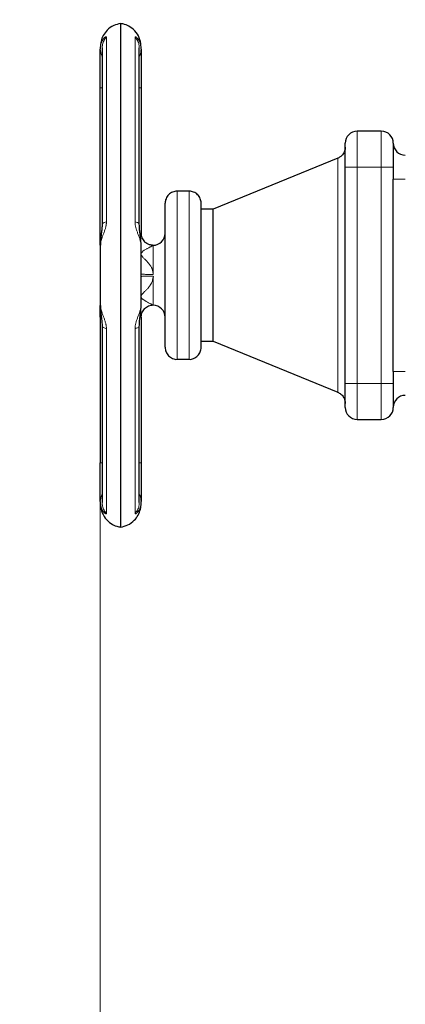
# Model space of a CAD drawing. Units: millimetres. Extents: x 0 to 420, y 0 to 297.
# Drawn here: x 77 to 88, y 219 to 246 of the extents above; entities that cross this region are included whole.
import ezdxf

# ---------------------------------------------------------------- set-up
doc = ezdxf.new("R2010")
doc.units = ezdxf.units.MM
doc.styles.add('SLDTEXTSTYLE0', font='TXT', dxfattribs={"width": 0.605})
doc.dimstyles.new('SLDDIMSTYLE0', dxfattribs={"dimtxt": 3.5, "dimasz": 3.5, "dimexe": 0, "dimexo": 0.0625, "dimgap": 0.875, "dimtad": 1, "dimlfac": 15, "dimrnd": 1e-09, "dimzin": 12, "dimdsep": 46, "dimtxsty": 'SLDTEXTSTYLE0', "dimsah": 1, "dimcen": 0.09, "dimadec": 0, "dimazin": 3, "dimtfac": 1, "dimtdec": 3, "dimtofl": 0, "dimtmove": 0, "dimatfit": 3, "dimfxl": 1, "dimfrac": 2, "dimtolj": 1, "dimtzin": 12, "dimarcsym": 0})

# ---------------------------------------------------------------- blocks, each defined once
blk = doc.blocks.new('_D_5')
at = {"color": 7, "linetype": 'Continuous', "lineweight": 0}
for p, q in [((90.741, 274.36), (63.043, 274.36)), ((64.043, 274.36), (64.043, 180.426)), ((120.571, 180.426), (63.043, 180.426))]:
    blk.add_line(p, q, dxfattribs=at)
at = {"color": 7, "linetype": 'Continuous', "lineweight": 18}
for points in [[(64.043, 274.36), (63.505, 270.86), (64.582, 270.86)], [(64.043, 180.426), (64.582, 183.926), (63.505, 183.926)]]:
    blk.add_solid(points, dxfattribs=at)
at = {"color": 7, "linetype": 'Continuous', "lineweight": 18, "insert": (59.532, 222.046), "char_height": 3.5, "attachment_point": 1, "rotation": 90, "style": 'SLDTEXTSTYLE0'}
blk.add_mtext('1409', dxfattribs=at)
blk = doc.blocks.new('_D_6')
at = {"color": 7, "linetype": 'Continuous', "lineweight": 0}
for p, q in [((79.546, 237.913), (79.546, 151.867)), ((183.012, 185.66), (183.012, 151.867)), ((79.546, 152.867), (183.012, 152.867))]:
    blk.add_line(p, q, dxfattribs=at)
at = {"color": 7, "linetype": 'Continuous', "lineweight": 18}
for points in [[(79.546, 152.867), (83.046, 152.328), (83.046, 153.405)], [(183.012, 152.867), (179.512, 153.405), (179.512, 152.328)]]:
    blk.add_solid(points, dxfattribs=at)
at = {"color": 7, "linetype": 'Continuous', "lineweight": 18, "insert": (125.932, 157.378), "char_height": 3.5, "attachment_point": 1, "style": 'SLDTEXTSTYLE0'}
blk.add_mtext('1552', dxfattribs=at)

msp = doc.modelspace()

# ---------------------------------------------------------------- linework, layer by layer
at = {"color": 7, "linetype": 'Continuous', "lineweight": 25}
for p, q in [((80.11248, 231.83398), (80.11248, 245.8189)), ((79.59674, 245.13653), (79.59674, 240.24084)), ((80.62822, 240.24089), (80.62822, 245.13652)), ((79.54582, 239.9931), (79.54582, 244.0306)), ((80.67915, 244.0306), (80.67915, 239.99272)), ((87.34582, 242.82644), (86.67915, 242.82644)), ((86.13869, 242.07504), (82.67915, 240.65977)), ((86.34582, 235.82644), (86.34582, 241.82644)), ((87.67915, 241.82644), (87.67915, 241.49311)), ((87.67915, 236.15977), (87.67915, 241.49311)), ((82.01248, 241.15977), (81.67915, 241.15977)), ((82.67915, 240.65977), (82.34581, 240.65977)), ((82.67915, 236.99311), (82.67915, 240.65977)), ((79.54582, 237.65977), (79.54582, 233.62227)), ((80.67915, 237.66014), (80.67915, 233.62227)), ((79.59674, 237.41199), (79.59674, 232.51635)), ((80.62822, 232.51635), (80.62822, 237.41204)), ((82.34581, 236.99311), (82.67915, 236.99311)), ((82.67915, 236.99311), (86.13869, 235.57784)), ((81.67915, 236.49311), (82.01248, 236.49311)), ((87.67915, 236.15977), (87.67915, 235.82644)), ((86.67915, 234.82644), (87.34582, 234.82644))]:
    msp.add_line(p, q, dxfattribs=at)
at = {"color": 8, "linetype": 'Continuous', "lineweight": 18}
for p, q in [((79.71558, 240.30908), (79.71558, 245.44007)), ((80.50939, 245.44007), (80.50939, 240.30908)), ((79.54582, 244.0306), (79.59674, 244.0306)), ((80.62822, 244.0306), (80.67915, 244.0306)), ((86.67915, 241.82644), (86.67915, 242.82644)), ((87.34582, 241.82644), (87.34582, 242.82644)), ((86.13869, 242.07451), (86.13869, 242.07504)), ((86.13869, 235.57784), (86.13869, 242.07451)), ((86.34582, 241.82644), (86.67915, 241.82644)), ((86.67915, 235.82644), (86.67915, 241.82644)), ((86.67915, 241.82644), (87.34582, 241.82644)), ((87.34582, 241.82644), (87.67915, 241.82644)), ((87.34582, 235.82644), (87.34582, 241.82644)), ((87.67915, 241.49311), (88.01248, 241.49311)), ((81.67915, 236.49311), (81.67915, 241.15977)), ((82.01248, 236.49311), (82.01248, 241.15977)), ((79.54582, 239.9931), (79.56972, 239.9931)), ((80.907, 239.67962), (81.01248, 239.65942)), ((81.01248, 238.85025), (81.01248, 239.65943)), ((79.57387, 237.65977), (79.54582, 237.65977)), ((80.67915, 237.66014), (80.6495, 237.65984)), ((79.71558, 232.21281), (79.71558, 237.3438)), ((80.50939, 237.3438), (80.50939, 232.21281)), ((88.01248, 236.15977), (87.67915, 236.15977)), ((86.67915, 235.82644), (86.34582, 235.82644)), ((86.67915, 234.82644), (86.67915, 235.82644)), ((87.34582, 235.82644), (86.67915, 235.82644)), ((87.67915, 235.82644), (87.34582, 235.82644)), ((87.34582, 234.82644), (87.34582, 235.82644)), ((79.59674, 233.62227), (79.54582, 233.62227)), ((80.67915, 233.62227), (80.62822, 233.62227))]:
    msp.add_line(p, q, dxfattribs=at)
at = {"color": 7, "linetype": 'Continuous', "lineweight": 25}
for centre, start, end in [((86.67915, 242.49311), 90, 180), ((87.34581, 242.49311), 0, 90), ((88.01248, 242.49311), 180.00006, 270), ((81.01248, 239.99311), 270, 359.999704), ((81.01248, 237.65977), 90, 135.800186), ((81.01248, 237.65977), 0.000296, 90), ((88.01248, 235.15977), 90, 179.99997), ((86.67915, 235.15977), 180, 270), ((87.34581, 235.15977), 270, 0)]:
    msp.add_arc(centre, 0.33333, start, end, dxfattribs=at)
for points, knots in [([(80.11148, 245.8177), (80.04527, 245.80184), (79.90601, 245.7685), (79.73989, 245.64382), (79.62431, 245.48917), (79.55783, 245.32721), (79.54974, 245.21447), (79.54582, 245.15977)], [0, 0, 0, 0, 0.21509597, 0.45245318, 0.64181802, 0.82621693, 1, 1, 1, 1]), ([(80.67915, 245.15977), (80.67264, 245.23002), (80.65921, 245.37517), (80.5507, 245.57397), (80.39645, 245.7157), (80.24259, 245.79411), (80.14929, 245.80893), (80.11255, 245.81477)], [0, 0, 0, 0, 0.22287172, 0.46046963, 0.70031088, 0.88195819, 1, 1, 1, 1]), ([(79.54581, 244.0306), (79.54581, 244.26933), (79.54581, 244.50197), (79.54581, 244.88867), (79.54581, 245.03288), (79.54581, 245.10736)], [0, 0, 0, 0, 0.5, 0.5, 1, 1, 1, 1]), ([(80.67915, 245.10736), (80.67915, 245.10467), (80.67915, 245.09929), (80.67915, 245.09054), (80.67915, 245.0813), (80.67915, 245.07153), (80.67915, 245.06124), (80.67915, 245.05042), (80.67915, 245.02965), (80.67915, 244.99641), (80.67915, 244.94686), (80.67915, 244.8917), (80.67915, 244.81113), (80.67915, 244.69805), (80.67915, 244.57132), (80.67915, 244.46374), (80.67915, 244.38034), (80.67915, 244.29481), (80.67915, 244.22215), (80.67915, 244.16351), (80.67915, 244.11933), (80.67915, 244.07502), (80.67915, 244.04542), (80.67915, 244.0306)], [0, 0, 0, 0, 0.01788306, 0.03574477, 0.05359408, 0.07143996, 0.08929139, 0.10715732, 0.12504671, 0.18754246, 0.25006409, 0.31255984, 0.37508146, 0.50000264, 0.62492382, 0.68741957, 0.7499412, 0.81243694, 0.87495857, 0.90623813, 0.93747282, 0.96871075, 1, 1, 1, 1]), ([(86.34581, 241.82644), (86.34581, 242.00325), (86.34581, 242.17282), (86.34581, 242.42286), (86.34581, 242.49311), (86.34581, 242.49311)], [0, 0, 0, 0, 0.5, 0.5, 1, 1, 1, 1]), ([(87.67915, 242.49311), (87.67915, 242.49311), (87.67915, 242.42286), (87.67915, 242.17282), (87.67915, 242.00325), (87.67915, 241.82644)], [0, 0, 0, 0, 0.5, 0.5, 1, 1, 1, 1]), ([(86.34582, 242.38356), (86.34226, 242.34665), (86.33499, 242.2712), (86.2808, 242.17788), (86.21055, 242.10936), (86.15734, 242.08435), (86.13136, 242.07214)], [0, 0, 0, 0, 0.27506413, 0.56232591, 0.78631549, 1, 1, 1, 1]), ([(81.67905, 241.15915), (81.67773, 241.15936), (81.63583, 241.16589), (81.54785, 241.13897), (81.43709, 241.06942), (81.36351, 240.95729), (81.34598, 240.87019), (81.34582, 240.82779), (81.34581, 240.82644)], [0, 0, 0, 0, 0.00767695, 0.24438308, 0.49995126, 0.75551945, 0.99222558, 1, 1, 1, 1]), ([(82.34581, 240.82644), (82.34581, 240.82779), (82.34565, 240.87019), (82.32811, 240.9573), (82.25453, 241.06939), (82.14377, 241.13905), (82.05522, 241.16589), (82.01276, 241.1592), (82.01088, 241.1589)], [0, 0, 0, 0, 0.00774893, 0.2436789, 0.49840907, 0.75313925, 0.98906922, 1, 1, 1, 1]), ([(81.34581, 236.82681), (81.34581, 236.8271), (81.34581, 236.82768), (81.34581, 236.82934), (81.34581, 236.83158), (81.34581, 236.83446), (81.34581, 236.83797), (81.34581, 236.8421), (81.34581, 236.84686), (81.34581, 236.85224), (81.34581, 236.85825), (81.34581, 236.86489), (81.34581, 236.883), (81.34581, 236.91994), (81.34581, 236.98897), (81.34581, 237.07536), (81.34581, 237.17852), (81.34581, 237.29726), (81.34581, 237.43063), (81.34581, 237.5772), (81.34581, 237.73573), (81.34581, 237.90457), (81.34581, 238.08223), (81.34581, 238.26693), (81.34581, 238.45698), (81.34581, 238.65053), (81.34581, 238.84575), (81.34581, 239.0408), (81.34581, 239.23379), (81.34581, 239.42295), (81.34581, 239.60637), (81.34581, 239.78244), (81.34581, 239.94934), (81.34581, 240.10565), (81.34581, 240.24969), (81.34581, 240.3803), (81.34581, 240.49601), (81.34581, 240.59596), (81.34581, 240.67895), (81.34581, 240.74445), (81.34581, 240.78111), (81.34581, 240.80042), (81.34581, 240.80991), (81.34581, 240.81731), (81.34581, 240.82255), (81.34581, 240.82583), (81.34581, 240.82624), (81.34581, 240.82644)], [0, 0, 0, 0, 0.005696697, 0.01138543, 0.017067983, 0.022746145, 0.02842171, 0.034096474, 0.039772234, 0.045450786, 0.051133924, 0.056823435, 0.062521104, 0.093766717, 0.125018225, 0.156263838, 0.187515345, 0.218760958, 0.250012466, 0.281258079, 0.312509587, 0.3437552, 0.375006708, 0.406252456, 0.43750383, 0.468749576, 0.50000095, 0.531246563, 0.56249807, 0.593743683, 0.624995191, 0.656240939, 0.687492313, 0.718738194, 0.749989434, 0.781235315, 0.812486555, 0.843732301, 0.874983674, 0.906229287, 0.937480795, 0.947918273, 0.95833397, 0.968738926, 0.979144209, 0.989560889, 1, 1, 1, 1]), ([(82.34581, 236.82725), (82.34581, 236.84223), (82.34581, 237.06335), (82.34581, 237.82221), (82.34581, 238.32952), (82.34581, 239.38037), (82.34581, 239.88178), (82.34581, 240.61961), (82.34581, 240.82644), (82.34581, 240.82644)], [0, 0, 0, 0, 0.25, 0.25, 0.5, 0.5, 0.75, 0.75, 1, 1, 1, 1]), ([(79.59674, 240.24398), (79.59525, 240.20256), (79.59204, 240.11337), (79.57223, 239.96834), (79.55144, 239.80487), (79.54775, 239.69332), (79.54582, 239.63482)], [0, 0, 0, 0, 0.20425863, 0.43984211, 0.70619929, 1, 1, 1, 1]), ([(80.67914, 239.63481), (80.6772, 239.69332), (80.6735, 239.80486), (80.65274, 239.96835), (80.63292, 240.11337), (80.62971, 240.20255), (80.62822, 240.24396)], [0, 0, 0, 0, 0.29380462, 0.56017558, 0.79578907, 1, 1, 1, 1]), ([(79.54582, 239.66286), (79.54582, 239.69899), (79.54582, 239.80552), (79.54582, 239.91847), (79.54582, 239.9931)], [0, 0, 0, 0, 0.339221384, 1, 1, 1, 1]), ([(80.67915, 239.99263), (80.67915, 239.95336), (80.68631, 239.91099), (80.71067, 239.84946), (80.72102, 239.82934), (80.74594, 239.79124), (80.76051, 239.77327), (80.77678, 239.75701)], [0, 0, 0, 0, 0.5, 0.5, 0.75, 0.75, 1, 1, 1, 1]), ([(80.99331, 239.66203), (80.97373, 239.66349), (80.9251, 239.66713), (80.85006, 239.69814), (80.77493, 239.75105), (80.74098, 239.80261), (80.72445, 239.82771)], [0, 0, 0, 0, 0.17808134, 0.44219242, 0.72838385, 1, 1, 1, 1]), ([(79.54582, 238.01807), (79.54775, 237.95959), (79.55145, 237.84807), (79.57221, 237.6846), (79.59204, 237.53954), (79.59525, 237.45034), (79.59673, 237.40892)], [0, 0, 0, 0, 0.29367977, 0.56005155, 0.79573394, 1, 1, 1, 1]), ([(79.54582, 237.65977), (79.54582, 237.73441), (79.54582, 237.84737), (79.54582, 237.9539), (79.54582, 237.99004)], [0, 0, 0, 0, 0.66072925, 1, 1, 1, 1]), ([(80.62822, 237.40891), (80.62971, 237.45033), (80.63293, 237.53953), (80.65273, 237.68457), (80.67351, 237.84804), (80.6772, 237.95957), (80.67914, 238.01807)], [0, 0, 0, 0, 0.20428412, 0.4399046, 0.70625952, 1, 1, 1, 1]), ([(80.67916, 237.66027), (80.68366, 237.70191), (80.69059, 237.76601), (80.7312, 237.84409), (80.76111, 237.87812), (80.77623, 237.89532)], [0, 0, 0, 0, 0.47822276, 0.736168416, 1, 1, 1, 1]), ([(81.34581, 236.82644), (81.34582, 236.82509), (81.34598, 236.78269), (81.36352, 236.69558), (81.43709, 236.58348), (81.54785, 236.51383), (81.63632, 236.487), (81.67869, 236.49366), (81.68049, 236.49394)], [0, 0, 0, 0, 0.00776033, 0.24379804, 0.49865894, 0.7535135, 0.98955718, 1, 1, 1, 1]), ([(82.01232, 236.49376), (82.01372, 236.49355), (82.05571, 236.48701), (82.14378, 236.51388), (82.25453, 236.58347), (82.32811, 236.69559), (82.34565, 236.78269), (82.34581, 236.82509), (82.34581, 236.82644)], [0, 0, 0, 0, 0.00816642, 0.2447531, 0.50019393, 0.75564112, 0.99222182, 1, 1, 1, 1]), ([(86.34581, 235.15977), (86.34581, 235.15977), (86.34581, 235.23001), (86.34581, 235.48006), (86.34581, 235.64963), (86.34581, 235.82644)], [0, 0, 0, 0, 0.5, 0.5, 1, 1, 1, 1]), ([(87.67915, 235.82644), (87.67915, 235.81916), (87.67915, 235.8046), (87.67915, 235.78281), (87.67915, 235.76109), (87.67915, 235.73944), (87.67915, 235.71785), (87.67915, 235.68208), (87.67915, 235.6326), (87.67915, 235.57092), (87.67915, 235.51167), (87.67915, 235.4368), (87.67915, 235.35199), (87.67915, 235.28244), (87.67915, 235.23754), (87.67915, 235.20954), (87.67915, 235.18744), (87.67915, 235.17419), (87.67915, 235.16671), (87.67915, 235.16273), (87.67915, 235.16023), (87.67915, 235.15993), (87.67915, 235.15977)], [0, 0, 0, 0, 0.02087777, 0.04171275, 0.06252727, 0.08334375, 0.10418459, 0.12507211, 0.1875683, 0.25009965, 0.31259583, 0.37512718, 0.50000338, 0.62487958, 0.68737577, 0.74990712, 0.8124033, 0.87493465, 0.90623222, 0.93745854, 0.96868926, 1, 1, 1, 1]), ([(86.13136, 235.58074), (86.1644, 235.56436), (86.23208, 235.53081), (86.29999, 235.44719), (86.33922, 235.357), (86.34365, 235.29812), (86.34582, 235.26932)], [0, 0, 0, 0, 0.27357833, 0.56046735, 0.78504629, 1, 1, 1, 1]), ([(79.54581, 232.54551), (79.54581, 232.61999), (79.54581, 232.7642), (79.54581, 233.15091), (79.54581, 233.38355), (79.54581, 233.62227)], [0, 0, 0, 0, 0.5, 0.5, 1, 1, 1, 1]), ([(80.67915, 233.62227), (80.67915, 233.61381), (80.67915, 233.59689), (80.67915, 233.57153), (80.67915, 233.54622), (80.67915, 233.52095), (80.67915, 233.49572), (80.67915, 233.47053), (80.67915, 233.42451), (80.67915, 233.35808), (80.67915, 233.27256), (80.67915, 233.18915), (80.67915, 233.08157), (80.67915, 232.95483), (80.67915, 232.84176), (80.67915, 232.76119), (80.67915, 232.70603), (80.67915, 232.65647), (80.67915, 232.62012), (80.67915, 232.59413), (80.67915, 232.57624), (80.67915, 232.55985), (80.67915, 232.5503), (80.67915, 232.54552)], [0, 0, 0, 0, 0.01788306, 0.03574477, 0.05359408, 0.07143996, 0.08929139, 0.10715732, 0.12504671, 0.18754246, 0.25006409, 0.31255984, 0.37508146, 0.50000264, 0.62492382, 0.68741957, 0.7499412, 0.81243694, 0.87495857, 0.90623813, 0.93747282, 0.96871075, 1, 1, 1, 1]), ([(79.54582, 232.49311), (79.55232, 232.42286), (79.56575, 232.27771), (79.67425, 232.07891), (79.8285, 231.93716), (79.98257, 231.85869), (80.07609, 231.84385), (80.11305, 231.83798)], [0, 0, 0, 0, 0.22271491, 0.46015078, 0.69982471, 0.88135288, 1, 1, 1, 1]), ([(80.11255, 231.83489), (80.17907, 231.85081), (80.31867, 231.88422), (80.48507, 232.00905), (80.60065, 232.16371), (80.66713, 232.32567), (80.67522, 232.43841), (80.67915, 232.49311)], [0, 0, 0, 0, 0.21590541, 0.45301623, 0.64218955, 0.82639314, 1, 1, 1, 1])]:
    msp.add_open_spline(points, degree=3, knots=knots, dxfattribs=at)
at = {"color": 8, "linetype": 'Continuous', "lineweight": 18}
for points, knots in [([(79.54581, 245.10736), (79.54587, 245.11358), (79.546, 245.12605), (79.54698, 245.14452), (79.54853, 245.16283), (79.55072, 245.18094), (79.55473, 245.20668), (79.56173, 245.23902), (79.57628, 245.28709), (79.59898, 245.33905), (79.6307, 245.38908), (79.66284, 245.42533), (79.68582, 245.44293), (79.69857, 245.44876), (79.70541, 245.45016), (79.71059, 245.44916), (79.71419, 245.44601), (79.71511, 245.44206), (79.71558, 245.44007)], [0, 0, 0, 0, 0.030182589, 0.060551552, 0.091097633, 0.121811918, 0.152685893, 0.224424379, 0.294965026, 0.425495988, 0.551722942, 0.678326813, 0.788313887, 0.830846097, 0.873023987, 0.915104031, 0.957344509, 1, 1, 1, 1]), ([(79.71558, 245.44007), (79.69241, 245.41055), (79.64296, 245.34756), (79.60118, 245.23922), (79.60116, 245.16346), (79.60115, 245.12999)], [0, 0, 0, 0, 0.32993731, 0.70398562, 1, 1, 1, 1]), ([(80.50938, 245.44007), (80.50942, 245.44105), (80.5095, 245.44302), (80.51012, 245.44539), (80.51111, 245.44734), (80.5125, 245.44882), (80.51428, 245.44984), (80.51644, 245.45038), (80.51897, 245.45046), (80.52188, 245.45004), (80.52514, 245.44914), (80.53411, 245.44565), (80.55279, 245.43342), (80.58398, 245.40205), (80.61756, 245.35451), (80.64227, 245.30334), (80.65769, 245.2583), (80.66602, 245.22689), (80.67206, 245.19641), (80.6761, 245.16729), (80.67866, 245.13767), (80.67899, 245.11743), (80.67915, 245.10737)], [0, 0, 0, 0, 0.01743364, 0.0349603, 0.05260948, 0.07041008, 0.08839021, 0.10657714, 0.12499716, 0.14367552, 0.16263637, 0.18190267, 0.2871452, 0.40448551, 0.53731988, 0.67807148, 0.74037102, 0.80201078, 0.85230767, 0.90209069, 0.95133175, 1, 1, 1, 1]), ([(80.62399, 245.12651), (80.62402, 245.16115), (80.62408, 245.23809), (80.58203, 245.34757), (80.53257, 245.41055), (80.50939, 245.44007)], [0, 0, 0, 0, 0.30321471, 0.67342877, 1, 1, 1, 1]), ([(79.54581, 245.10736), (79.5481, 245.07651), (79.55273, 245.01411), (79.57292, 244.94662), (79.59349, 244.91447), (79.59674, 244.90939)], [0, 0, 0, 0, 0.45160344, 0.91336151, 1, 1, 1, 1]), ([(80.62822, 244.90939), (80.63147, 244.91447), (80.65203, 244.94663), (80.67225, 245.01411), (80.67686, 245.07651), (80.67915, 245.10737)], [0, 0, 0, 0, 0.08662052, 0.54840347, 1, 1, 1, 1]), ([(79.71558, 240.30908), (79.71557, 240.30478), (79.71554, 240.29608), (79.71499, 240.28277), (79.71407, 240.26912), (79.71274, 240.25512), (79.71101, 240.24079), (79.70886, 240.22615), (79.70631, 240.2112), (79.70336, 240.19597), (79.7, 240.18045), (79.69442, 240.15701), (79.68557, 240.12478), (79.67289, 240.08464), (79.65825, 240.04256), (79.64276, 240.0005), (79.62607, 239.95625), (79.60984, 239.91289), (79.59338, 239.86706), (79.58016, 239.82716), (79.56625, 239.78012), (79.55602, 239.73765), (79.5493, 239.69584), (79.5463, 239.6658), (79.54596, 239.64782), (79.5458, 239.63952)], [0, 0, 0, 0, 0.01633974, 0.03304833, 0.05013923, 0.06762505, 0.08551812, 0.10383099, 0.1225769, 0.14177014, 0.16142656, 0.181564, 0.23154287, 0.28660478, 0.34145397, 0.40401766, 0.46427781, 0.5342627, 0.59901252, 0.67728592, 0.72614677, 0.83276708, 0.89632928, 0.95215382, 1, 1, 1, 1]), ([(79.60152, 240.24105), (79.60159, 240.24806), (79.60175, 240.26454), (79.64302, 240.28834), (79.69242, 240.30246), (79.71558, 240.30908)], [0, 0, 0, 0, 0.28190652, 0.66345044, 1, 1, 1, 1]), ([(80.67915, 239.63953), (80.6791, 239.64419), (80.679, 239.65408), (80.67808, 239.67006), (80.67641, 239.68802), (80.67373, 239.70807), (80.66818, 239.7401), (80.65929, 239.77783), (80.64555, 239.82492), (80.63157, 239.86713), (80.61508, 239.913), (80.5989, 239.95624), (80.58219, 240.00053), (80.56668, 240.04263), (80.55202, 240.08474), (80.53934, 240.1249), (80.52957, 240.16051), (80.5226, 240.19067), (80.51767, 240.21605), (80.51387, 240.24062), (80.51122, 240.26431), (80.50959, 240.2871), (80.50945, 240.30184), (80.50938, 240.30908)], [0, 0, 0, 0, 0.02697888, 0.05723033, 0.09070319, 0.12734022, 0.16707731, 0.2627248, 0.32252828, 0.40156654, 0.46564425, 0.53573766, 0.596048, 0.65866454, 0.71357998, 0.76866363, 0.81862578, 0.85186517, 0.88381172, 0.91452814, 0.94408731, 0.97255622, 1, 1, 1, 1]), ([(80.50939, 240.30908), (80.53254, 240.30246), (80.58194, 240.28834), (80.62321, 240.26454), (80.62337, 240.24806), (80.62344, 240.24105)], [0, 0, 0, 0, 0.33655534, 0.71809256, 1, 1, 1, 1]), ([(80.6495, 239.99306), (80.65525, 239.99304), (80.67463, 239.99297), (80.67728, 239.99282), (80.67915, 239.99272)], [0, 0, 0, 0, 0.29728941, 1, 1, 1, 1]), ([(80.6543, 239.95149), (80.65456, 239.95191), (80.66384, 239.96731), (80.6752, 239.98361), (80.67789, 239.98982), (80.67915, 239.99272)], [0, 0, 0, 0, 0.01472185, 0.54153362, 1, 1, 1, 1]), ([(80.77678, 239.75701), (80.79305, 239.74074), (80.81102, 239.72618), (80.84914, 239.70127), (80.86927, 239.69093), (80.93082, 239.66657), (80.9732, 239.65942), (81.01248, 239.65942)], [0, 0, 0, 0, 0.25, 0.25, 0.5, 0.5, 1, 1, 1, 1]), ([(80.80409, 239.73483), (80.81217, 239.72735), (80.82512, 239.71535), (80.84103, 239.70783), (80.84702, 239.705)], [0, 0, 0, 0, 0.62351323, 1, 1, 1, 1]), ([(81.01248, 238.85025), (81.01242, 238.85554), (81.0123, 238.86612), (81.01134, 238.88198), (81.00981, 238.89783), (81.00764, 238.91365), (81.00487, 238.92945), (81.00147, 238.94521), (80.99746, 238.96093), (80.99282, 238.9766), (80.98758, 238.99223), (80.98171, 239.0078), (80.97523, 239.0233), (80.96398, 239.04776), (80.94599, 239.08102), (80.92025, 239.12024), (80.8913, 239.15799), (80.86272, 239.19109), (80.83106, 239.22442), (80.80012, 239.25524), (80.7683, 239.28587), (80.73974, 239.31391), (80.71513, 239.3404), (80.69508, 239.36623), (80.68209, 239.39099), (80.6772, 239.41572), (80.68198, 239.4395), (80.6949, 239.46136), (80.71492, 239.48249), (80.73949, 239.50243), (80.76805, 239.52181), (80.79996, 239.54123), (80.8309, 239.55882), (80.86259, 239.57596), (80.8911, 239.59121), (80.92008, 239.60653), (80.94584, 239.62025), (80.96576, 239.63101), (80.97997, 239.63886), (80.98999, 239.64452), (80.99819, 239.64931), (81.00458, 239.65322), (81.00911, 239.65622), (81.01195, 239.65839), (81.0123, 239.65909), (81.01248, 239.65943)], [0, 0, 0, 0, 0.01086966, 0.02175857, 0.03268306, 0.04365927, 0.05470314, 0.06583029, 0.07705601, 0.0883952, 0.0998623, 0.11147128, 0.1232356, 0.13516821, 0.16822105, 0.20330379, 0.23545465, 0.27082483, 0.2984191, 0.3362134, 0.36750719, 0.39748095, 0.42750413, 0.45221609, 0.47721157, 0.4999063, 0.5225142, 0.54757912, 0.5721948, 0.60229001, 0.63225315, 0.66354645, 0.70162221, 0.72893949, 0.76435625, 0.79648642, 0.83157751, 0.864701, 0.88505715, 0.90495022, 0.92444863, 0.94362505, 0.96255582, 0.98132032, 1, 1, 1, 1]), ([(81.01248, 237.99345), (81.01247, 237.9936), (81.01244, 237.99392), (81.0117, 237.99471), (81.01046, 237.99573), (81.00866, 237.99701), (81.00631, 237.99855), (81.00342, 238.00036), (80.99998, 238.00243), (80.99462, 238.00559), (80.98662, 238.01022), (80.97525, 238.01664), (80.96206, 238.02387), (80.94375, 238.03373), (80.91818, 238.04733), (80.877, 238.06915), (80.83395, 238.09222), (80.79372, 238.11537), (80.76578, 238.13254), (80.74084, 238.14965), (80.71843, 238.16742), (80.70053, 238.18508), (80.6869, 238.20393), (80.67933, 238.22312), (80.67797, 238.24264), (80.68264, 238.26212), (80.69206, 238.28115), (80.70573, 238.30073), (80.72218, 238.32026), (80.74227, 238.34133), (80.76466, 238.36349), (80.78978, 238.38773), (80.82629, 238.42337), (80.86581, 238.46447), (80.90452, 238.51141), (80.93529, 238.55443), (80.96308, 238.60187), (80.98302, 238.64696), (80.99548, 238.68422), (81.00304, 238.7133), (81.00878, 238.74277), (81.01094, 238.7627), (81.01202, 238.77265)], [0, 0, 0, 0, 0.00990396, 0.019886, 0.02996042, 0.04014114, 0.05044167, 0.06087501, 0.07145372, 0.0821898, 0.10425033, 0.12641068, 0.14776263, 0.17012343, 0.20825522, 0.24944187, 0.31758161, 0.34836753, 0.37727308, 0.40650717, 0.43023411, 0.45524163, 0.47649574, 0.49698765, 0.51633081, 0.53433222, 0.55379725, 0.57307492, 0.59499253, 0.61624511, 0.64232028, 0.66846065, 0.69642423, 0.75821441, 0.79603824, 0.83101276, 0.87418442, 0.91527601, 0.93667808, 0.95787333, 0.97895054, 1, 1, 1, 1]), ([(81.01248, 238.85025), (80.9732, 238.85025), (80.93081, 238.85045), (80.86927, 238.85115), (80.84913, 238.85144), (80.81102, 238.85216), (80.79305, 238.85257), (80.76051, 238.8535), (80.74594, 238.85401), (80.72102, 238.8551), (80.71067, 238.85568), (80.68631, 238.85744), (80.67915, 238.85865), (80.67915, 238.85977)], [0, 0, 0, 0, 0.25, 0.25, 0.375, 0.375, 0.5, 0.5, 0.625, 0.625, 0.75, 0.75, 1, 1, 1, 1]), ([(80.67915, 238.79311), (80.67915, 238.79422), (80.68614, 238.79542), (80.71005, 238.79716), (80.72022, 238.79774), (80.74474, 238.79882), (80.7591, 238.79933), (80.79124, 238.80026), (80.80902, 238.80068), (80.84682, 238.8014), (80.86682, 238.8017), (80.92811, 238.80241), (80.97049, 238.80262), (81.00991, 238.80263)], [0, 0, 0, 0, 0.25, 0.25, 0.375, 0.375, 0.5, 0.5, 0.625, 0.625, 0.75, 0.75, 1, 1, 1, 1]), ([(81.00991, 238.80263), (81.01087, 238.80213), (81.01278, 238.80115), (81.01526, 238.79907), (81.01772, 238.79613), (81.01983, 238.79222), (81.02094, 238.78746), (81.02077, 238.78277), (81.01934, 238.77921), (81.01759, 238.77672), (81.01595, 238.77496), (81.01413, 238.77346), (81.01269, 238.77291), (81.01202, 238.77265)], [0, 0, 0, 0, 0.08555205, 0.16941365, 0.25424156, 0.38773085, 0.51704765, 0.63753683, 0.75328973, 0.81569236, 0.87802991, 0.94381406, 1, 1, 1, 1]), ([(81.01248, 238.77207), (81.01248, 238.57237), (81.01248, 238.38402), (81.01248, 238.09894), (81.01248, 238.01171), (81.01248, 237.99576)], [0, 0, 0, 0, 0.5, 0.5, 1, 1, 1, 1]), ([(79.54581, 238.01337), (79.54586, 238.00892), (79.54595, 237.99942), (79.5468, 237.984), (79.54838, 237.96651), (79.55094, 237.94687), (79.5566, 237.91334), (79.56545, 237.87588), (79.57921, 237.82867), (79.59239, 237.78858), (79.60893, 237.74243), (79.62512, 237.69915), (79.64196, 237.65455), (79.65757, 237.61223), (79.67232, 237.56997), (79.68511, 237.5297), (79.69497, 237.494), (79.70204, 237.46371), (79.70705, 237.43815), (79.71093, 237.41334), (79.71365, 237.38934), (79.71532, 237.36618), (79.71549, 237.35118), (79.71558, 237.3438)], [0, 0, 0, 0, 0.02582765, 0.05508823, 0.08772412, 0.12367147, 0.16286936, 0.26807306, 0.31718922, 0.39787917, 0.46124841, 0.53220183, 0.59295464, 0.65595524, 0.71117389, 0.76640748, 0.81653591, 0.84994911, 0.88213974, 0.91316955, 0.94311119, 0.97203285, 1, 1, 1, 1]), ([(80.50938, 237.3438), (80.50942, 237.34832), (80.50949, 237.3574), (80.51009, 237.37117), (80.51105, 237.38509), (80.5124, 237.39915), (80.51502, 237.42078), (80.52003, 237.4507), (80.52856, 237.48871), (80.53947, 237.52836), (80.55714, 237.58424), (80.58376, 237.65699), (80.61061, 237.72742), (80.63174, 237.78626), (80.6469, 237.83202), (80.66028, 237.87886), (80.66936, 237.91878), (80.67508, 237.95329), (80.67847, 237.98341), (80.67892, 238.00318), (80.67915, 238.01335)], [0, 0, 0, 0, 0.0171621, 0.03444841, 0.05187124, 0.06944241, 0.08717403, 0.13292206, 0.18186034, 0.23189204, 0.28699528, 0.40450824, 0.5349588, 0.5993212, 0.67813826, 0.75527779, 0.83344515, 0.88577642, 0.94126851, 1, 1, 1, 1]), ([(80.77623, 237.89532), (80.7934, 237.91054), (80.82741, 237.94069), (80.90584, 237.98184), (80.97045, 237.98888), (81.01248, 237.99346)], [0, 0, 0, 0, 0.26273536, 0.52040035, 1, 1, 1, 1]), ([(81.01248, 237.99346), (80.97064, 237.98892), (80.90627, 237.98194), (80.82799, 237.94106), (80.79397, 237.91104), (80.77678, 237.89587)], [0, 0, 0, 0, 0.47890986, 0.73672882, 1, 1, 1, 1]), ([(80.67915, 237.66014), (80.67796, 237.66284), (80.67553, 237.66837), (80.66147, 237.6902), (80.6543, 237.70135)], [0, 0, 0, 0, 0.489329741, 1, 1, 1, 1]), ([(79.71558, 237.3438), (79.69242, 237.35042), (79.64302, 237.36454), (79.60175, 237.38834), (79.60159, 237.40482), (79.60152, 237.41183)], [0, 0, 0, 0, 0.33655459, 0.7180989, 1, 1, 1, 1]), ([(80.62344, 237.41183), (80.62337, 237.40482), (80.62321, 237.38835), (80.58194, 237.36454), (80.53254, 237.35042), (80.50939, 237.3438)], [0, 0, 0, 0, 0.28190282, 0.66344499, 1, 1, 1, 1]), ([(79.59674, 232.74349), (79.59349, 232.73841), (79.57291, 232.70626), (79.55272, 232.63877), (79.54809, 232.57637), (79.54581, 232.54551)], [0, 0, 0, 0, 0.08668636, 0.54843036, 1, 1, 1, 1]), ([(80.67915, 232.54552), (80.67686, 232.57637), (80.67225, 232.63878), (80.65203, 232.70626), (80.63147, 232.73841), (80.62822, 232.74349)], [0, 0, 0, 0, 0.45159787, 0.91338073, 1, 1, 1, 1]), ([(79.71558, 232.21282), (79.71557, 232.21187), (79.71554, 232.20995), (79.71499, 232.20764), (79.71407, 232.20569), (79.71274, 232.20419), (79.71101, 232.20313), (79.70886, 232.20253), (79.70631, 232.2024), (79.70336, 232.20278), (79.7, 232.20368), (79.69442, 232.20583), (79.68557, 232.21069), (79.67289, 232.22007), (79.65825, 232.23345), (79.64276, 232.25038), (79.62607, 232.27198), (79.60984, 232.29691), (79.59338, 232.32735), (79.58019, 232.35748), (79.56628, 232.397), (79.55604, 232.43686), (79.5493, 232.48075), (79.5463, 232.51425), (79.54596, 232.53564), (79.5458, 232.54551)], [0, 0, 0, 0, 0.01633976, 0.03304836, 0.05013928, 0.06762512, 0.0855182, 0.1038311, 0.12257702, 0.14177028, 0.16142673, 0.18156418, 0.23154314, 0.28660508, 0.34145417, 0.40401806, 0.46427869, 0.53426329, 0.59901659, 0.67728654, 0.72564226, 0.83276745, 0.89629078, 0.95211484, 1, 1, 1, 1]), ([(79.60096, 232.52636), (79.60094, 232.49173), (79.60088, 232.41479), (79.64293, 232.30531), (79.6924, 232.24233), (79.71558, 232.21281)], [0, 0, 0, 0, 0.30320426, 0.67343721, 1, 1, 1, 1]), ([(80.67915, 232.54551), (80.67911, 232.54024), (80.67902, 232.5295), (80.67829, 232.51333), (80.67707, 232.4968), (80.67529, 232.47998), (80.67292, 232.46291), (80.66837, 232.43662), (80.66027, 232.40254), (80.64247, 232.34913), (80.61627, 232.29626), (80.5826, 232.24942), (80.55706, 232.22377), (80.5394, 232.21069), (80.52852, 232.20471), (80.52001, 232.20213), (80.5145, 232.20258), (80.51137, 232.20494), (80.5097, 232.2081), (80.50949, 232.21125), (80.50938, 232.21281)], [0, 0, 0, 0, 0.02542783, 0.05181651, 0.07915236, 0.10742092, 0.13660683, 0.16669362, 0.24488705, 0.32207436, 0.47769532, 0.59571487, 0.71326415, 0.76837107, 0.81838301, 0.86719982, 0.91298866, 0.94246672, 0.97144956, 1, 1, 1, 1]), ([(80.50939, 232.21281), (80.53256, 232.24233), (80.582, 232.30532), (80.62378, 232.41366), (80.62379, 232.48942), (80.6238, 232.52289)], [0, 0, 0, 0, 0.32994336, 0.7039802, 1, 1, 1, 1])]:
    msp.add_open_spline(points, degree=3, knots=knots, dxfattribs=at)
at = {"color": 7, "linetype": 'Continuous', "lineweight": 25}
for points in [[(79.54581, 245.15977), (79.54581, 245.15977), (79.54581, 245.14228), (79.54581, 245.10737)], [(80.67915, 245.10737), (80.67915, 245.14228), (80.67915, 245.15977), (80.67915, 245.15977)], [(79.54581, 239.63953), (79.54581, 239.09973), (79.54581, 238.55317), (79.54581, 238.01338)], [(80.67915, 238.01333), (80.67915, 238.55314), (80.67915, 239.09973), (80.67915, 239.63954)], [(79.54581, 232.54552), (79.54581, 232.51234), (79.54581, 232.4949), (79.54581, 232.49324)], [(80.67915, 232.49339), (80.67915, 232.49579), (80.67915, 232.51318), (80.67915, 232.54552)]]:
    msp.add_open_spline(points, degree=3, dxfattribs=at)
at = {"color": 8, "linetype": 'Continuous', "lineweight": 18}
msp.add_open_spline([(81.01248, 237.99576), (81.01248, 237.99462), (81.01248, 237.99385), (81.01248, 237.99345)], degree=3, dxfattribs=at)

# ---------------------------------------------------------------- dimensions: what is measured, and where the dimension line sits
at = {"color": 7, "linetype": 'Continuous', "lineweight": 18}
dim = msp.add_linear_dim(base=(64.04348, 180.42644), p1=(90.84055, 274.35977), p2=(120.67054, 180.42644), angle=270, dimstyle='SLDDIMSTYLE0', dxfattribs=at)
dim.commit()
dim.dimension.update_dxf_attribs({"geometry": '_D_5', "text_midpoint": (64.04348, 227.39311), "dimtype": 160})
dim = msp.add_linear_dim(base=(183.01248, 152.86654), p1=(79.54581, 238.01337), p2=(183.01248, 185.75977), dimstyle='SLDDIMSTYLE0', dxfattribs=at)
dim.commit()
dim.dimension.update_dxf_attribs({"geometry": '_D_6', "text_midpoint": (131.27915, 152.86654), "dimtype": 160})

doc.saveas('drawing.dxf')
